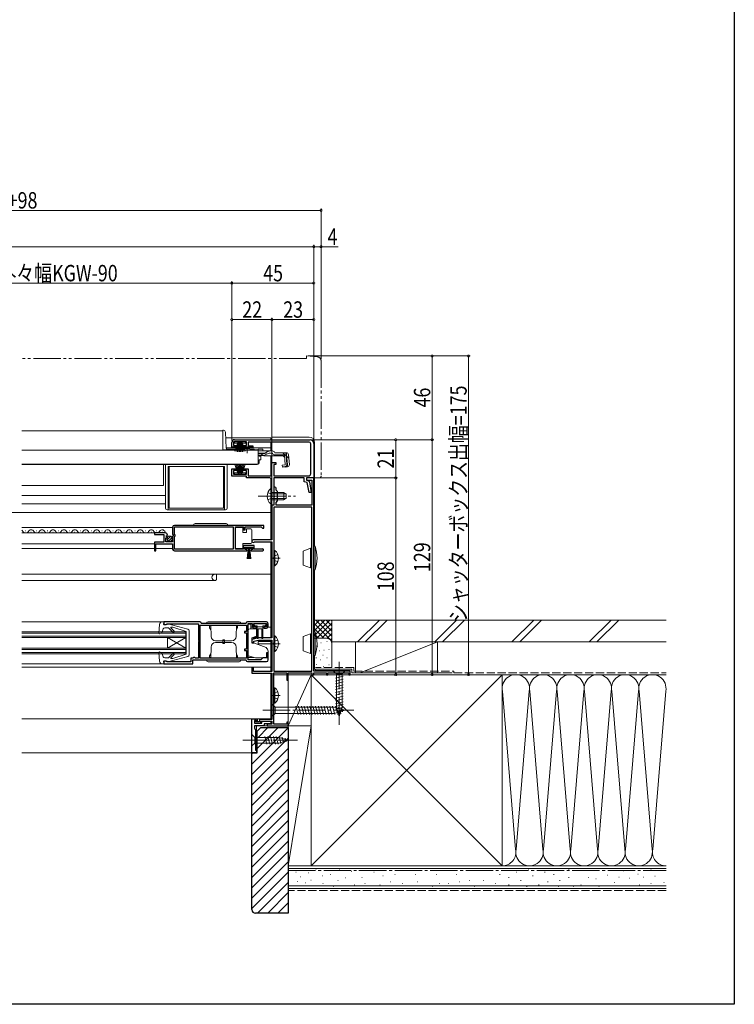
# Model space of a CAD drawing. Extents: x 0 to 990, y 0 to 1603.
# Drawn here: x 597 to 990, y 0 to 541 of the extents above; entities that cross this region are included whole.
import ezdxf

# ---------------------------------------------------------------- set-up
doc = ezdxf.new("R2010")
doc.units = 0
for name, pattern in [('YCENTER_1', [13, 10, -1, 1, -1]), ('YDIVIDE_1', [15, 10, -1, 1, -1, 1, -1]), ('YHIDDEN_1', [4, 3, -1])]:
    doc.linetypes.add(name, pattern=pattern)
for name, color, linetype, lineweight in [('YKK_11', 7, 'CONTINUOUS', 30), ('YKK_12', 2, 'CONTINUOUS', 13), ('YKK_13', 4, 'CONTINUOUS', 13), ('YKK_D', 6, 'CONTINUOUS', 13), ('YSS_K', 3, 'CONTINUOUS', 13)]:
    doc.layers.add(name, color=color, linetype=linetype, lineweight=lineweight)
doc.layers.add('YKK_ZWAK', color=7, linetype='CONTINUOUS')
doc.styles.add('text-b', font='extslim2.shx', dxfattribs={"width": 0.8, "bigfont": 'extfont2.shx'})

msp = doc.modelspace()

# ---------------------------------------------------------------- linework, layer by layer
at = {"layer": 'YKK_11', "color": 0, "linetype": 'ByBlock', "lineweight": -2, "ltscale": 0.5}
for p, q in [((714, 305.9), (714, 308.5)), ((722, 308.9), (715, 308.9)), ((715, 308.9), (715, 306.8)), ((715.5, 310), (757, 310)), ((722, 306.8), (722, 308.9)), ((756.4, 308.7), (723, 308.7)), ((723, 308.7), (723, 306.7)), ((716.75, 305.9), (714, 305.9)), ((715, 306.8), (716.75, 306.8)), ((716.75, 306.8), (716.75, 305.9)), ((720.25, 305.9), (720.25, 306.8)), ((720.25, 306.8), (722, 306.8)), ((725.5, 305.9), (720.25, 305.9)), ((723, 306.7), (725.5, 306.7)), ((725.5, 306.7), (725.5, 305.9)), ((757.4, 291.2), (757.4, 307.7)), ((759, 308), (759, 289)), ((736, 290.1), (736, 297.5)), ((736, 297.5), (738.2, 297.5)), ((738.2, 297.5), (738.2, 296.5)), ((714, 290), (714, 294.1)), ((714, 294.1), (716.75, 294.1)), ((716.75, 293.2), (715, 293.2)), ((715, 293.2), (715, 291.1)), ((716.75, 294.1), (716.75, 293.2)), ((720.25, 293.2), (720.25, 294.1)), ((720.25, 294.1), (723, 294.1)), ((722, 293.2), (720.25, 293.2)), ((722, 291.1), (722, 293.2)), ((723, 294.1), (723, 290.1)), ((738.2, 296.5), (737, 296.5)), ((737, 296.5), (737, 290.2)), ((722, 290), (714, 290)), ((715, 291.1), (722, 291.1)), ((722, 289), (722, 290)), ((734.9, 289), (722, 289)), ((723, 290.1), (736, 290.1)), ((735.9, 279.46), (735.9, 288)), ((737, 290.2), (756.4, 290.2)), ((753.8, 289), (737.1, 289)), ((737.1, 289), (737.1, 274)), ((753.8, 286.82), (753.8, 289)), ((755.46, 286.48), (753.8, 286.82)), ((759, 289), (755, 289)), ((755, 289), (755, 287.8)), ((759, 289), (755, 289)), ((755, 289), (755, 287.8)), ((755, 287.8), (755.83, 287.63)), ((755, 287.8), (757.9, 287.8)), ((756.62, 286.83), (757.65, 281)), ((757.9, 287.8), (757.9, 274)), ((759, 183), (759, 289)), ((737.1, 283.4), (737.1, 279.46)), ((738.3, 282.4), (738.3, 283.4)), ((739.1, 281.6), (738.3, 282.4)), ((739.1, 276.4), (739.1, 281.6)), ((756.43, 281), (755.46, 286.48)), ((736.02, 279.27), (735.9, 279.46)), ((735.9, 278.54), (736.02, 278.73)), ((735.9, 274), (735.9, 278.54)), ((736.02, 278.73), (736.02, 279.27)), ((737.1, 279.46), (737.22, 279.27)), ((737.22, 278.73), (737.1, 278.54)), ((737.1, 278.54), (737.1, 274)), ((737.22, 279.27), (737.22, 278.73)), ((738.3, 275.6), (739.1, 276.4)), ((757.65, 281), (756.43, 281)), ((737.1, 274), (735.9, 274)), ((737.1, 274), (736, 274)), ((736, 274), (736, 255)), ((757.9, 273), (737.1, 273)), ((737.1, 273), (737.1, 183)), ((738.3, 274), (738.3, 275.6)), ((757.9, 274), (738.3, 274)), ((757.9, 183), (757.9, 273)), ((757.9, 183), (757.9, 273)), ((681.5, 262), (681.5, 258.17)), ((731.5, 263), (682.5, 263)), ((731.5, 263), (682.5, 263)), ((682.6, 257.9), (682.6, 262.1)), ((682.6, 262.1), (714.8, 262.1)), ((714.8, 262.1), (714.8, 249.9)), ((716, 249.9), (716, 262.1)), ((716, 262.1), (720.5, 262.1)), ((720.5, 262.1), (720.5, 260.5)), ((720.5, 260.5), (721.3, 260.5)), ((721.3, 260.5), (721.3, 262.1)), ((721.3, 262.1), (730.2, 262.1)), ((730.2, 262.1), (730.5, 261.8)), ((730.5, 261.8), (730.8, 261.5)), ((730.8, 261.5), (731.5, 261.5)), ((731.5, 261.5), (731.5, 263)), ((677.41, 258.8), (671.5, 258.8)), ((671.5, 258.8), (671.5, 258)), ((671.5, 258), (676.6, 258)), ((676.6, 258), (676.6, 253.8)), ((677.7, 254), (677.7, 256.2)), ((677.7, 256.2), (678.32, 256.2)), ((677.86, 257.02), (678.13, 257.49)), ((678.42, 256.46), (677.86, 257.02)), ((678.13, 257.49), (678.45, 257.41)), ((678.32, 256.2), (678.42, 256.46)), ((678.45, 257.41), (678.7, 257.62)), ((681.5, 258.17), (681.95, 257.63)), ((681.8, 257.3), (681.5, 257)), ((681.5, 257), (681.5, 254)), ((681.95, 257.63), (681.8, 257.3)), ((682.8, 257.7), (682.6, 257.9)), ((682.6, 256.9), (682.8, 257.1)), ((682.6, 249.9), (682.6, 256.9)), ((682.8, 257.1), (682.8, 257.7)), ((736, 255), (725.7, 255)), ((676.6, 253.8), (671.5, 253.8)), ((671.5, 253.8), (671.5, 249)), ((671.5, 249), (672.3, 249)), ((672.3, 249), (672.3, 252.9)), ((672.3, 252.9), (681.5, 252.9)), ((681.5, 254), (677.7, 254)), ((681.5, 252.9), (681.5, 250)), ((682.5, 249), (722.2, 249)), ((714.8, 249.9), (682.6, 249.9)), ((720.5, 249.9), (716, 249.9)), ((726.3, 251.9), (720.5, 251.9)), ((720.5, 251.9), (720.5, 249.9)), ((721.3, 249.8), (721.3, 251.1)), ((721.3, 251.1), (725.5, 251.1)), ((722.2, 249.8), (721.3, 249.8)), ((722.2, 249), (722.2, 249.8)), ((725.5, 249.8), (724.6, 249.8)), ((724.6, 249.8), (724.6, 249)), ((724.6, 249), (730.95, 249)), ((725.5, 251.1), (725.5, 249.8)), ((726.2, 253.81), (726.41, 253.9)), ((726.3, 249.9), (726.3, 251.9)), ((730.4, 249.9), (726.3, 249.9)), ((726.41, 253.9), (736, 253.9)), ((730.6, 249.97), (730.4, 249.9)), ((736, 253.9), (736, 201.2)), ((696.4, 210), (676.7, 210)), ((676.7, 210), (676.7, 208.5)), ((676.7, 208.5), (677.9, 208.5)), ((677.9, 208.5), (678.2, 208.8)), ((678.2, 208.8), (678.4, 209)), ((678.4, 209), (695.7, 209)), ((695.7, 209), (695.7, 199.96)), ((696.6, 208.2), (722.1, 208.2)), ((696.6, 190), (696.6, 208.2)), ((696.6, 208.2), (722.1, 208.2)), ((697.4, 209.1), (697.2, 209.28)), ((721.61, 209.1), (697.4, 209.1)), ((721.81, 209.28), (721.61, 209.1)), ((722.1, 208.2), (722.1, 204.7)), ((733, 210), (722.6, 210)), ((723, 189.2), (723, 209.1)), ((723, 209.1), (725.2, 209.1)), ((725.2, 209.1), (725.2, 207.6)), ((726, 207.3), (726, 209.1)), ((726, 209.1), (733.1, 209.1)), ((727.5, 207.3), (726, 207.3)), ((726.2, 206.6), (727.5, 206.6)), ((727.5, 206.6), (727.5, 207.3)), ((733.1, 207.3), (731.5, 207.3)), ((731.5, 207.3), (731.5, 206.6)), ((731.5, 206.6), (733, 206.6)), ((733.1, 209.1), (733.1, 207.3)), ((734, 207.6), (734, 209)), ((722.1, 204.7), (721, 204.7)), ((721, 204.7), (721, 204)), ((721, 204), (722.1, 204)), ((722.1, 204), (722.1, 195)), ((728.5, 201.2), (725, 200.4)), ((725, 200.4), (725, 198.5)), ((736, 201.2), (728.5, 201.2)), ((695.7, 199.96), (695.82, 199.77)), ((695.82, 199.22), (695.7, 199.04)), ((695.7, 199.04), (695.7, 190.1)), ((695.82, 199.77), (695.82, 199.22)), ((722.1, 195), (721, 195)), ((721, 195), (721, 194.3)), ((725, 198.5), (726, 198.5)), ((726, 199.4), (728.64, 200)), ((726, 198.5), (726, 199.4)), ((728.64, 200), (736, 200)), ((736, 200), (736, 182.8)), ((692.5, 190.1), (691.4, 190.1)), ((691.4, 190.1), (691.4, 188)), ((692.7, 190.3), (692.5, 190.1)), ((692.9, 190.5), (692.7, 190.3)), ((693.7, 190.5), (692.9, 190.5)), ((693.9, 190.3), (693.7, 190.5)), ((694.1, 190.1), (693.9, 190.3)), ((695.7, 190.1), (694.1, 190.1)), ((722.1, 190), (696.6, 190)), ((721, 194.3), (722.1, 194.3)), ((722.1, 194.3), (722.1, 190)), ((731, 190.2), (730, 189.2)), ((733, 190.2), (731, 190.2)), ((734, 193), (733, 193)), ((733, 193), (733, 190.2)), ((734, 189.2), (734, 193)), ((677.9, 188.5), (676.7, 188.5)), ((676.7, 188.5), (676.7, 187)), ((676.7, 187), (692.5, 187)), ((678.2, 188.2), (677.9, 188.5)), ((678.4, 188), (678.2, 188.2)), ((691.4, 188), (678.4, 188)), ((692.5, 189.1), (721.61, 189.1)), ((692.5, 187), (692.5, 189.1)), ((721.61, 189.1), (721.81, 188.92)), ((722.6, 188.2), (733, 188.2)), ((730, 189.2), (723, 189.2)), ((725.9, 184.9), (725, 184.9)), ((725, 184.9), (725, 181.9)), ((725.9, 182.8), (725.9, 184.9)), ((725, 181.9), (736, 181.9)), ((736, 182.8), (725.9, 182.8)), ((736, 181.9), (736, 156.3)), ((737.1, 183), (757.9, 183)), ((737.1, 153.8), (737.1, 182)), ((737.1, 182), (744.3, 182)), ((744.3, 182), (744.3, 178)), ((745, 178), (745, 182)), ((745, 182), (757.9, 182)), ((757.9, 182), (757.9, 181)), ((757.9, 181), (759, 181)), ((779, 183), (759, 183)), ((759, 181), (759, 182.1)), ((759, 182.1), (766, 182.1)), ((766, 182.1), (766, 181)), ((766, 181), (766.7, 181)), ((766.7, 181), (766.7, 182.1)), ((766.7, 182.1), (778.3, 182.1)), ((778.3, 182.1), (778.3, 181)), ((778.3, 181), (779, 181)), ((779, 181), (779, 183)), ((744.3, 178), (745, 178)), ((725, 138), (725, 156.8)), ((725, 156.8), (728, 156.8)), ((728, 156.8), (728, 155.6)), ((727.3, 155.8), (726.5, 155.8)), ((726.5, 155.8), (726.5, 154.3)), ((727, 155.5), (726.5, 155.5)), ((726.5, 155.5), (726.5, 154.3)), ((726.5, 154.3), (730.5, 154.3)), ((726.5, 154.3), (730, 154.3)), ((731.8, 153), (726.5, 153)), ((726.5, 153), (726.5, 151.5)), ((726.5, 151.5), (727, 151)), ((727.4, 155.1), (727, 155.5)), ((727.5, 155.6), (727.3, 155.8)), ((729.2, 155.1), (727.4, 155.1)), ((728, 155.6), (727.5, 155.6)), ((736, 156.3), (729.2, 156.3)), ((729.2, 156.3), (729.2, 155.1)), ((730, 154.3), (730, 155.4)), ((730, 155.4), (736, 155.4)), ((730.5, 154.3), (730.5, 155.4)), ((730.5, 155.4), (735.5, 155.4)), ((735.5, 154.1), (731.8, 154.1)), ((731.8, 154.1), (731.8, 153)), ((736, 153.8), (733.5, 153.8)), ((733.5, 153.8), (733.5, 153)), ((733.5, 153), (745, 153)), ((735.5, 155.4), (735.5, 154.1)), ((736, 155.4), (736, 153.8)), ((744.3, 153.8), (737.1, 153.8)), ((745, 155), (744.3, 155)), ((744.3, 155), (744.3, 153.8)), ((745, 153), (745, 155)), ((727, 151), (727, 139.5)), ((727.5, 138), (725, 138)), ((727, 139.5), (727.5, 139.5)), ((727.5, 139.5), (727.5, 138))]:
    msp.add_line(p, q, dxfattribs=at)
for centre, radius, start, end in [((715.5, 308.5), 1.5, 90, 180), ((756.4, 307.7), 1, 0, 90), ((757, 308), 2, 0, 90), ((734.9, 288), 1, 0, 90), ((755.63, 286.65), 1, 10, 78.6901), ((756.4, 291.2), 1, 270, 360), ((737.7, 283.4), 0.6, 360, 180), ((682.5, 262), 1, 90, 180), ((677.41, 257.5), 1.3, 5.2159, 90), ((725.7, 254.3), 0.7, 90, 315.573), ((682.5, 250), 1, 180, 270), ((730.95, 249.55), 0.55, 270, 130.1194), ((696.4, 209.2), 0.8, 5.7392, 90), ((722.6, 209.2), 0.8, 90, 174.2608), ((726.2, 207.6), 1, 180, 270), ((733, 209), 1, 0, 90), ((733, 207.6), 1, 270, 360), ((722.6, 189), 0.8, 185.7392, 270), ((733, 189.2), 1, 270, 360)]:
    msp.add_arc(centre, radius, start, end, dxfattribs=at)
at = {"layer": 'YKK_12', "linetype": 'Continuous', "ltscale": 1.5}
for p, q in [((709, 314.9), (598.6, 314.9)), ((709, 314.9), (709, 304.6)), ((728.5, 304.4), (725.25, 304.4)), ((598.6, 296.4), (727, 296.4)), ((676.5, 284.9), (676.5, 296.4)), ((727, 296.6), (727, 296.4)), ((676.5, 284.9), (598.6, 284.9)), ((677.5, 279.4), (598.6, 279.4)), ((677.5, 274.9), (598.6, 274.9)), ((681.5, 261.8), (598.6, 261.8)), ((600.65, 260.06), (600.85, 260.06)), ((606.65, 260.06), (606.85, 260.06)), ((612.65, 260.06), (612.85, 260.06)), ((618.65, 260.06), (618.85, 260.06)), ((624.65, 260.06), (624.85, 260.06)), ((630.65, 260.06), (630.85, 260.06)), ((636.65, 260.06), (636.85, 260.06)), ((642.65, 260.06), (642.85, 260.06)), ((648.65, 260.06), (648.85, 260.06)), ((654.65, 260.06), (654.85, 260.06)), ((660.65, 260.06), (660.85, 260.06)), ((666.65, 260.06), (666.85, 260.06)), ((672.65, 260.06), (672.85, 260.06)), ((677.41, 258.8), (598.6, 258.8)), ((603.65, 259.3), (603.85, 259.3)), ((609.65, 259.3), (609.85, 259.3)), ((615.65, 259.3), (615.85, 259.3)), ((621.65, 259.3), (621.85, 259.3)), ((627.65, 259.3), (627.85, 259.3)), ((633.65, 259.3), (633.85, 259.3)), ((639.65, 259.3), (639.85, 259.3)), ((645.65, 259.3), (645.85, 259.3)), ((651.65, 259.3), (651.85, 259.3)), ((657.65, 259.3), (657.85, 259.3)), ((663.65, 259.3), (663.85, 259.3)), ((669.65, 259.3), (669.85, 259.3)), ((675.65, 259.3), (675.85, 259.3)), ((671.5, 252.9), (598.6, 252.9)), ((671.5, 250.3), (598.6, 250.3)), ((681.5, 250.3), (672.3, 250.3)), ((598.6, 210), (675.8, 210)), ((598.6, 204.5), (688.7, 204.5)), ((598.6, 203.8), (688.7, 203.8)), ((598.6, 202.2), (688.7, 202.2)), ((598.6, 201.5), (688.7, 201.5)), ((678.7, 201.5), (678.7, 195.5)), ((688.7, 201.5), (678.7, 195.5)), ((688.7, 195.5), (678.7, 201.5)), ((688.7, 204.5), (688.7, 192.5)), ((598.6, 195.5), (688.7, 195.5)), ((598.6, 194.8), (688.7, 194.8)), ((598.6, 193.2), (688.7, 193.2)), ((598.6, 192.5), (688.7, 192.5)), ((598.6, 187), (675.8, 187))]:
    msp.add_line(p, q, dxfattribs=at)
at = {"layer": 'YKK_12', "ltscale": 1.5}
for p, q in [((710.68, 311), (735.5, 311)), ((735.5, 310), (735.5, 311)), ((735.5, 303.88), (735.5, 308.7)), ((710.97, 305.5), (735.5, 305.5)), ((735.5, 290.1), (735.5, 301.18)), ((735.5, 283.25), (735.5, 288.8)), ((735.5, 255), (735.5, 274.75)), ((394.4, 270), (599.9, 270)), ((598.6, 270), (735.5, 270)), ((725, 255), (735.5, 255)), ((735.5, 201.2), (735.5, 253.9)), ((598.6, 236.2), (735.5, 236.2)), ((598.6, 232.8), (704.7, 232.8)), ((705.08, 232.8), (704.7, 232.8)), ((705.5, 233.1), (705.29, 232.89)), ((705.5, 236.2), (705.5, 233.1)), ((724.5, 207), (725.4, 207)), ((727.5, 207), (728, 207)), ((731, 207), (731.5, 207)), ((733.8, 207), (735.5, 207)), ((725, 201.2), (735.5, 201.2)), ((728.5, 199.3), (728.5, 198)), ((728.5, 199.3), (735.5, 199.3)), ((728.5, 198), (735.5, 198)), ((735.5, 182.8), (735.5, 200)), ((598.6, 185.1), (735.5, 185.1)), ((735.5, 156.3), (735.5, 181.9)), ((598.6, 156.8), (735.5, 156.8)), ((727, 153), (735.5, 153)), ((735.5, 153), (727.5, 153)), ((727.5, 153), (727.5, 138)), ((735.5, 153.8), (735.5, 155.4)), ((735.5, 153.8), (735.5, 155.4)), ((735.5, 153), (735.5, 153)), ((598.6, 138), (727.5, 138))]:
    msp.add_line(p, q, dxfattribs=at)
at = {"layer": 'YKK_12', "linetype": 'Continuous', "ltscale": 1.5}
for centre, start, end in [((597.75, 258.84), 29.1994, 60.3442), ((600.75, 260.52), 209.1906, 330.8094), ((603.75, 258.84), 29.1994, 150.8006), ((606.75, 260.52), 209.1906, 330.8094), ((609.75, 258.84), 29.1994, 150.8006), ((612.75, 260.52), 209.1906, 330.8094), ((615.75, 258.84), 29.1994, 150.8006), ((618.75, 260.52), 209.1906, 330.8094), ((621.75, 258.84), 29.1994, 150.8006), ((624.75, 260.52), 209.1906, 330.8094), ((627.75, 258.84), 29.1994, 150.8006), ((630.75, 260.52), 209.1906, 330.8094), ((633.75, 258.84), 29.1994, 150.8006), ((636.75, 260.52), 209.1906, 330.8094), ((639.75, 258.84), 29.1994, 150.8006), ((642.75, 260.52), 209.1906, 330.8094), ((645.75, 258.84), 29.1994, 150.8006), ((648.75, 260.52), 209.1906, 330.8094), ((651.75, 258.84), 29.1994, 150.8006), ((654.75, 260.52), 209.1906, 330.8094), ((657.75, 258.84), 29.1994, 150.8006), ((660.75, 260.52), 209.1906, 330.8094), ((663.75, 258.84), 29.1994, 150.8006), ((666.75, 260.52), 209.1906, 330.8094), ((669.75, 258.84), 29.1994, 150.8006), ((672.75, 260.52), 209.1906, 330.8094), ((675.75, 258.84), 358.5579, 150.8006)]:
    msp.add_arc(centre, 1.72, start, end, dxfattribs=at)
at = {"layer": 'YKK_12', "ltscale": 1.5}
for centre, radius, start, end in [((704.7, 234.5), 1.7, 90, 270), ((705.08, 233.1), 0.3, 270, 315), ((705.08, 233.1), 0.3, 270, 315)]:
    msp.add_arc(centre, radius, start, end, dxfattribs=at)
at = {"layer": 'YKK_13', "linetype": 'YDIVIDE_1', "ltscale": 1.5}
for p, q in [((755, 354.7), (598.6, 354.7)), ((755, 356), (761.18, 355.46)), ((755, 356), (755, 354.7)), ((763, 353.47), (763, 290)), ((759, 289), (759, 289.3)), ((762, 289), (759, 289))]:
    msp.add_line(p, q, dxfattribs=at)
at = {"layer": 'YKK_13', "linetype": 'Continuous', "ltscale": 1.5}
for p, q in [((709.51, 315.2), (709, 315.2)), ((709, 315.2), (709, 304.4)), ((710.98, 305.37), (710.51, 314.25)), ((715.5, 308.9), (715.5, 308.1)), ((721.5, 308.9), (715.5, 308.9)), ((717.25, 308.4), (715.7, 303.64)), ((717.45, 308.4), (716.41, 303.51)), ((717.65, 308.4), (717.13, 303.43)), ((717.25, 308.4), (718.15, 308.4)), ((717.85, 303.4), (717.85, 308.4)), ((718.05, 308.4), (718.57, 303.43)), ((718.85, 308.4), (718.07, 303.46)), ((718.15, 308.4), (718.93, 303.46)), ((718.95, 308.4), (718.43, 303.43)), ((719.75, 308.4), (718.85, 308.4)), ((719.15, 303.4), (719.15, 308.4)), ((719.35, 308.4), (719.87, 303.43)), ((719.55, 308.4), (720.59, 303.51)), ((719.75, 308.4), (721.3, 303.64)), ((721.5, 308.1), (721.5, 308.9)), ((736, 311), (736, 310)), ((736, 303.88), (736, 308.7)), ((736.5, 311.5), (756.5, 311.5)), ((759.5, 251.5), (759.5, 308.5)), ((728.5, 304.2), (598.6, 304.2)), ((709, 304.48), (711, 304.48)), ((709, 304.4), (711, 304.4)), ((711, 305.23), (711, 304.48)), ((719.75, 304.4), (711, 304.4)), ((720.63, 304.9), (711.48, 304.9)), ((715.5, 308.1), (717.15, 308.1)), ((718.2, 308.1), (718.8, 308.1)), ((719.75, 304.2), (719.75, 304.53)), ((725.25, 304.53), (719.75, 304.53)), ((725.25, 304.2), (719.75, 304.2)), ((719.85, 308.1), (721.5, 308.1)), ((726.01, 304.9), (724.37, 304.9)), ((725.25, 304.2), (725.25, 304.53)), ((726.51, 304.4), (725.25, 304.4)), ((728.5, 304.88), (728.5, 303.88)), ((728.5, 304.88), (731, 304.88)), ((728.5, 304.2), (728.5, 296.6)), ((728.5, 303.88), (728.5, 304.11)), ((734.93, 303.88), (728.5, 303.88)), ((731, 304.88), (731, 303.88)), ((731.95, 302.53), (733.98, 303.64)), ((736.38, 303.88), (734.93, 303.88)), ((737.57, 302.88), (737.54, 302.99)), ((743.93, 302.88), (737.57, 302.88)), ((730.99, 302.28), (728.5, 302.28)), ((731.05, 301.3), (728.5, 301.3)), ((729, 301.3), (729, 300.9)), ((729, 300.9), (730, 300.9)), ((729, 298.9), (730, 298.9)), ((729, 298.9), (729, 297.4)), ((730, 298.9), (730, 300.9)), ((742.11, 301.18), (731.9, 301.18)), ((734.02, 302.49), (731.91, 301.49)), ((734.87, 302.68), (736.39, 302.68)), ((736, 297), (736, 301.18)), ((742.88, 301.68), (737.57, 301.68)), ((742.11, 301.18), (743, 300.36)), ((743.36, 296.22), (742.88, 301.68)), ((743.8, 301.79), (744.09, 301.82)), ((743.8, 301.79), (744.28, 296.32)), ((744.56, 296.32), (744.08, 301.78)), ((745.12, 301.78), (745.59, 296.41)), ((728.5, 296.6), (598.6, 296.6)), ((677.5, 272.5), (677.5, 296.4)), ((679, 271.5), (679, 295.4)), ((710, 295.4), (679, 295.4)), ((679.5, 272.4), (679.5, 295.4)), ((679.5, 295.4), (709.5, 295.4)), ((709.5, 295.4), (709.5, 272.4)), ((710, 271.5), (710, 295.4)), ((711.5, 272.5), (711.5, 296.4)), ((728, 296.4), (711.5, 296.4)), ((717.25, 291.6), (715.7, 296.35)), ((717.45, 291.6), (716.41, 296.49)), ((717.65, 291.6), (717.13, 296.57)), ((717.85, 296.6), (717.85, 291.6)), ((718.05, 291.6), (718.57, 296.57)), ((718.85, 291.6), (718.07, 296.54)), ((718.15, 291.6), (718.93, 296.54)), ((718.95, 291.6), (718.43, 296.57)), ((719.15, 296.6), (719.15, 291.6)), ((719.35, 291.6), (719.87, 296.57)), ((719.55, 291.6), (720.59, 296.49)), ((719.75, 291.6), (721.3, 296.35)), ((727, 296.6), (727, 296.4)), ((743.36, 296.22), (741.67, 296.07)), ((741.67, 296.07), (741.77, 294.87)), ((741.75, 295.16), (743.46, 295.34)), ((744.5, 295.11), (741.77, 294.87)), ((715.5, 291.1), (715.5, 291.9)), ((715.5, 291.9), (717.15, 291.9)), ((721.5, 291.1), (715.5, 291.1)), ((717.25, 291.6), (718.15, 291.6)), ((718.2, 291.9), (718.8, 291.9)), ((719.75, 291.6), (718.85, 291.6)), ((719.85, 291.9), (721.5, 291.9)), ((721.5, 291.9), (721.5, 291.1)), ((735.39, 283.25), (735.39, 277)), ((735.9, 283.25), (735.39, 283.25)), ((735.9, 283.25), (735.9, 277)), ((735.39, 274.75), (735.39, 281)), ((735.9, 274.75), (735.9, 281)), ((735.9, 281), (742.5, 281)), ((743.81, 280.34), (735.9, 280.34)), ((743.81, 277.65), (735.9, 277.65)), ((742.5, 277), (735.9, 277)), ((742.5, 277), (742.5, 281)), ((742.5, 281), (743.9, 280.3)), ((742.5, 277), (743.9, 277.7)), ((743.9, 280.3), (743.9, 277.7)), ((710.5, 271.5), (678.5, 271.5)), ((709.5, 272.4), (679.5, 272.4)), ((735.9, 274.75), (735.39, 274.75)), ((692.85, 263), (711.85, 263)), ((693.85, 264), (710.85, 264)), ((720, 261.75), (716, 261.75)), ((716, 261.75), (716, 250.35)), ((720, 259.05), (720, 261.75)), ((722, 261.05), (722, 259.05)), ((724.5, 261.05), (722, 261.05)), ((725, 260.05), (725, 260.55)), ((725, 254.05), (725, 260.05)), ((678.51, 255.09), (680.41, 256.99)), ((679.19, 254.36), (681.14, 256.31)), ((722, 259.05), (720, 259.05)), ((716, 250.35), (720, 250.35)), ((720, 250.35), (720, 253.05)), ((720, 253.05), (724.5, 253.05)), ((721.55, 250.3), (721.55, 251.1)), ((721.55, 251.1), (725.25, 251.1)), ((725.25, 250.3), (721.55, 250.3)), ((722.4, 244.6), (722.9, 250.3)), ((723.15, 250.3), (722.9, 244.61)), ((723.4, 250.3), (723.4, 244.6)), ((723.65, 250.3), (723.9, 244.61)), ((724.4, 244.6), (723.9, 250.3)), ((725, 253.55), (725, 254.05)), ((725.25, 251.1), (725.25, 250.3)), ((737.1, 240.75), (737.1, 249.25)), ((737.1, 249.25), (737.61, 249.25)), ((737.61, 240.75), (737.61, 249.25)), ((753.1, 248.91), (757.2, 250.4)), ((753.1, 248.91), (753.1, 241.09)), ((757.2, 250.4), (757.2, 239.6)), ((757.7, 249.9), (757.2, 250.4)), ((757.9, 249.9), (757.7, 249.9)), ((757.7, 249.9), (757.7, 240.1)), ((759, 238.5), (759, 251.5)), ((759.7, 251.5), (759, 251.5)), ((759.7, 251.5), (759.7, 238.5)), ((737.1, 243), (737.1, 247)), ((737.1, 240.75), (737.61, 240.75)), ((753.1, 241.09), (757.2, 239.6)), ((757.2, 239.6), (757.7, 240.1)), ((757.9, 240.1), (757.7, 240.1)), ((759, 238.5), (759.7, 238.5)), ((759.5, 204.5), (759.5, 238.5)), ((674.31, 208.63), (673.89, 203.83)), ((676.24, 206.12), (675.49, 203.96)), ((675.8, 210), (676.7, 210)), ((676.5, 208.6), (676.7, 210)), ((676.5, 209.9), (676.5, 209.9)), ((678.5, 208.6), (676.5, 208.6)), ((677.19, 206.8), (679.3, 206.8)), ((678.5, 208.6), (678.5, 208.7)), ((689.76, 206.05), (678.88, 208.99)), ((681.68, 204.42), (679.3, 206.8)), ((682.25, 204.98), (680.57, 206.67)), ((680.74, 207.1), (681.59, 207.1)), ((689, 204.8), (681.59, 207.1)), ((724, 206.2), (727.5, 206.2)), ((726.3, 208.6), (726.3, 208.3)), ((732.3, 209), (726.7, 209)), ((726.7, 207.9), (728, 207.9)), ((727.5, 206.2), (727.5, 202.21)), ((728, 207.9), (728, 201.05)), ((728, 207.2), (731, 207.2)), ((728.5, 201.05), (728.5, 205.9)), ((730.2, 206.2), (728.8, 206.2)), ((730.5, 201.05), (730.5, 205.9)), ((731, 207.9), (731, 201.05)), ((731, 207.9), (732.3, 207.9)), ((732.7, 208.3), (732.7, 208.6)), ((674.3, 203.52), (675.49, 203.96)), ((689, 204.8), (689, 192.2)), ((690.5, 205.09), (690.5, 191.91)), ((723, 191.37), (723, 205.2)), ((727.5, 202.21), (725, 201.3)), ((725, 201.3), (725, 198.8)), ((737.1, 193.75), (737.1, 202.25)), ((737.1, 202.25), (737.61, 202.25)), ((737.61, 193.75), (737.61, 202.25)), ((753.1, 201.91), (757.2, 203.4)), ((753.1, 201.91), (753.1, 194.09)), ((757.2, 203.4), (757.2, 192.6)), ((757.7, 202.9), (757.2, 203.4)), ((757.9, 202.9), (757.7, 202.9)), ((757.7, 202.9), (757.7, 193.1)), ((759, 191.5), (759, 204.5)), ((759.7, 204.5), (759, 204.5)), ((759.7, 204.5), (759.7, 191.5)), ((732.8, 195.96), (725, 198.8)), ((732.8, 195.96), (733.3, 195.37)), ((737.1, 196), (737.1, 200)), ((673.89, 193.17), (674.31, 188.37)), ((674.3, 193.48), (675.49, 193.04)), ((676.24, 190.87), (675.49, 193.04)), ((677.19, 190.2), (679.3, 190.2)), ((678.88, 188.01), (689.76, 190.95)), ((681.68, 192.58), (679.3, 190.2)), ((682.25, 192.02), (680.64, 190.41)), ((680.85, 189.9), (681.59, 189.9)), ((689, 192.2), (681.59, 189.9)), ((727, 190.3), (723, 191.37)), ((734, 190.3), (727, 190.3)), ((734, 193.44), (734, 190.3)), ((737.1, 193.75), (737.61, 193.75)), ((753.1, 194.09), (757.2, 192.6)), ((757.2, 192.6), (757.7, 193.1)), ((757.9, 193.1), (757.7, 193.1)), ((759, 191.5), (759.7, 191.5)), ((759.5, 184.38), (759.5, 191.5)), ((675.8, 187), (676.7, 187)), ((678.5, 188.4), (676.5, 188.4)), ((676.5, 188.4), (676.7, 187)), ((678.5, 188.4), (678.5, 188.3)), ((744.3, 181), (737.1, 181)), ((779, 181), (745, 181)), ((760.5, 183.38), (779, 183.38)), ((776.1, 183), (769.9, 183)), ((769.9, 183), (771.45, 181.45)), ((770.9, 179.02), (775.1, 180.15)), ((770.9, 177.47), (775.1, 178.6)), ((771.45, 181.45), (771.45, 162.92)), ((774.55, 181.45), (771.45, 181.45)), ((776.1, 183), (774.55, 181.45)), ((774.55, 162.92), (774.55, 181.45)), ((779, 181), (779, 183.38)), ((737.1, 165.35), (737.1, 173.85)), ((737.1, 173.85), (737.61, 173.85)), ((737.61, 165.35), (737.61, 173.85)), ((770.9, 175.92), (775.1, 177.04)), ((770.9, 174.36), (775.1, 175.49)), ((770.9, 172.81), (775.1, 173.94)), ((737.1, 167.6), (737.1, 171.6)), ((770.9, 171.26), (775.1, 172.38)), ((770.9, 169.71), (775.1, 170.83)), ((770.9, 168.15), (775.1, 169.28)), ((770.9, 166.6), (775.1, 167.73)), ((736, 165), (736, 158)), ((736, 165), (737.75, 163.25)), ((737.1, 165.35), (737.61, 165.35)), ((770.45, 163.25), (737.75, 163.25)), ((737.75, 163.25), (737.75, 159.75)), ((750.37, 159.2), (749.14, 163.8)), ((751.92, 159.2), (750.69, 163.8)), ((753.48, 159.2), (752.24, 163.8)), ((755.03, 159.2), (753.8, 163.8)), ((756.58, 159.2), (755.35, 163.8)), ((758.14, 159.2), (756.9, 163.8)), ((759.69, 159.2), (758.46, 163.8)), ((761.24, 159.2), (760.01, 163.8)), ((762.79, 159.2), (761.56, 163.8)), ((764.35, 159.2), (763.11, 163.8)), ((765.9, 159.2), (764.67, 163.8)), ((767.45, 159.2), (766.22, 163.8)), ((769.01, 159.2), (767.77, 163.8)), ((770.56, 159.21), (769.33, 163.8)), ((776, 161.5), (770.45, 163.25)), ((770.9, 165.05), (775.1, 166.17)), ((770.9, 163.49), (775.1, 164.62)), ((771.99, 159.66), (770.91, 163.68)), ((771.16, 162.01), (775.1, 163.07)), ((773, 158), (771.45, 162.92)), ((773.42, 160.11), (772.61, 163.15)), ((773, 158), (774.55, 162.92)), ((774.85, 160.56), (774.3, 162.61)), ((736, 158), (737.75, 159.75)), ((737.75, 159.75), (770.45, 159.75)), ((776, 161.5), (770.45, 159.75)), ((771.61, 160.58), (774.65, 161.39)), ((772.06, 159.15), (774.11, 159.7)), ((725, 148.1), (725, 141.9)), ((725, 148.1), (726.55, 146.55)), ((740.08, 146.55), (726.55, 146.55)), ((726.55, 146.55), (726.55, 143.45)), ((733.29, 142.9), (732.17, 147.1)), ((734.85, 142.9), (733.72, 147.1)), ((736.4, 142.9), (735.27, 147.1)), ((737.95, 142.9), (736.83, 147.1)), ((739.51, 142.9), (738.38, 147.1)), ((740.99, 143.16), (739.93, 147.1)), ((745, 145), (740.08, 146.55)), ((742.42, 143.61), (741.61, 146.65)), ((743.85, 144.06), (743.3, 146.11)), ((725, 141.9), (726.55, 143.45)), ((726.55, 143.45), (740.08, 143.45)), ((745, 145), (740.08, 143.45))]:
    msp.add_line(p, q, dxfattribs=at)
at = {"layer": 'YKK_13', "linetype": 'YCENTER_1', "ltscale": 1.5}
for p, q in [((722.5, 302.68), (722.5, 306.3)), ((728.4, 279), (748.9, 279)), ((740.59, 245), (735.5, 245)), ((740.59, 198), (735.5, 198)), ((773, 188), (773, 153)), ((740.59, 169.6), (735.5, 169.6)), ((731, 161.5), (781, 161.5)), ((720, 145), (750, 145))]:
    msp.add_line(p, q, dxfattribs=at)
at = {"layer": 'YKK_13', "linetype": 'YHIDDEN_1', "ltscale": 1.5}
for p, q in [((742.03, 302.88), (745.29, 299.89)), ((728.5, 302.68), (734.87, 302.68)), ((733.8, 281.07), (735.71, 280.14)), ((733.8, 276.92), (735.71, 277.85)), ((735.71, 280.14), (736.32, 279)), ((735.71, 277.85), (736.32, 279)), ((737.29, 246.15), (736.68, 245)), ((737.29, 243.86), (736.68, 245)), ((739.2, 247.08), (737.29, 246.15)), ((739.2, 242.93), (737.29, 243.86)), ((739.2, 200.08), (737.29, 199.15)), ((737.29, 199.15), (736.68, 198)), ((737.29, 196.86), (736.68, 198)), ((739.2, 195.93), (737.29, 196.86)), ((737.29, 170.75), (736.68, 169.6)), ((737.29, 168.46), (736.68, 169.6)), ((739.2, 171.68), (737.29, 170.75)), ((739.2, 167.53), (737.29, 168.46))]:
    msp.add_line(p, q, dxfattribs=at)
at = {"layer": 'YKK_13', "ltscale": 1.5}
for p, q in [((700, 209.1), (719, 209.1)), ((701, 210.1), (718, 210.1)), ((702.38, 207.8), (701.8, 207.8)), ((701.8, 206.8), (701.8, 207.8)), ((701.8, 206.8), (702.45, 205.67)), ((702.62, 202.01), (702.4, 208.2)), ((709.5, 209.1), (709.5, 209.05)), ((716.38, 202.01), (716.6, 208.2)), ((717.2, 206.8), (716.55, 205.67)), ((716.62, 207.8), (717.2, 207.8)), ((717.2, 206.8), (717.2, 207.8)), ((709, 200.1), (710, 200.1)), ((709, 198.6), (709, 200.1)), ((710, 198.6), (710, 200.1)), ((702.62, 196.19), (702.4, 190)), ((709.5, 199.6), (705.12, 199.6)), ((709.5, 198.6), (705.12, 198.6)), ((709, 199.6), (709, 198.1)), ((709, 198.1), (710, 198.1)), ((709.5, 199.6), (713.88, 199.6)), ((709.5, 198.6), (713.88, 198.6)), ((710, 199.6), (710, 198.1)), ((716.38, 196.19), (716.6, 190)), ((701.8, 191.4), (702.45, 192.52)), ((701.8, 191.4), (701.8, 190.4)), ((702.38, 190.4), (701.8, 190.4)), ((717.2, 191.4), (716.55, 192.52)), ((716.62, 190.4), (717.2, 190.4)), ((717.2, 191.4), (717.2, 190.4)), ((700, 189.1), (719, 189.1)), ((701, 188.1), (718, 188.1)), ((709.5, 189.15), (709.5, 189.1))]:
    msp.add_line(p, q, dxfattribs=at)
at = {"layer": 'YKK_13', "linetype": 'Continuous', "lineweight": 13, "ltscale": 1.5}
for p, q in [((723, 204), (723, 208.7)), ((723, 208.7), (724.5, 208.7)), ((724.5, 208.7), (724.5, 206.2)), ((726.51, 201.85), (727.5, 201.85)), ((727.5, 202.31), (727.5, 201.85)), ((723, 190.5), (723, 195.2)), ((726.25, 190.5), (723, 190.5))]:
    msp.add_line(p, q, dxfattribs=at)
at = {"layer": 'YKK_13', "linetype": 'Continuous', "ltscale": 1.5}
msp.add_circle((679.85, 255.65), 1.45, dxfattribs=at)
at = {"layer": 'YKK_13', "linetype": 'YDIVIDE_1', "ltscale": 1.5}
for centre, radius, start, end in [((761, 353.47), 2, 0, 85), ((762, 290), 1, 270, 0)]:
    msp.add_arc(centre, radius, start, end, dxfattribs=at)
at = {"layer": 'YKK_13', "linetype": 'Continuous', "ltscale": 1.5}
for centre, radius, start, end in [((709.51, 314.2), 1, 3, 90), ((736.5, 311), 0.5, 90, 180), ((756.5, 308.5), 3, 0, 90), ((711.48, 305.4), 0.5, 183, 270), ((722.5, 299.2), 6, 62.7204, 117.2796), ((726.01, 304.4), 0.5, 2, 90), ((734.93, 301.88), 2, 90, 118.6518), ((736.38, 302.68), 1.2, 15, 90), ((742.88, 301.68), 1.2, 5, 90), ((743.93, 301.68), 1.2, 5, 90), ((728, 297.4), 1, 270, 0), ((730.99, 304.28), 2, 270, 298.6518), ((731.05, 303.3), 2, 270, 295.2727), ((731.9, 303.08), 1.9, 248.9037, 270), ((734.87, 300.68), 2, 90, 115.2727), ((737.57, 302.88), 1.2, 189.5941, 270), ((743.37, 296.24), 0.91, 275.7639, 5), ((743.36, 296.22), 1.2, 275, 5), ((744.4, 296.31), 1.2, 275, 5), ((738.93, 279), 5.53, 129.7941, 230.2059), ((678.5, 272.5), 1, 180, 270), ((710.5, 272.5), 1, 270, 0), ((693.85, 263), 1, 90, 180), ((710.85, 263), 1, 0, 90), ((724.5, 260.55), 0.5, 0, 90), ((724.5, 253.55), 0.5, 270, 360), ((734.07, 245), 5.53, 309.7941, 50.2059), ((740.79, 245), 20, 341.0344, 18.9656), ((675.8, 208.5), 1.5, 90, 175.1024), ((677.19, 205.8), 1, 90, 160.9853), ((678.8, 208.7), 0.3, 74.893, 180), ((680.74, 206.85), 0.25, 90, 224.8301), ((689.5, 205.09), 1, 0, 74.893), ((724, 205.2), 1, 90, 180), ((726.7, 208.6), 0.4, 90, 180), ((726.7, 208.3), 0.4, 180, 270), ((728.8, 205.9), 0.3, 90, 180), ((730.2, 205.9), 0.3, 0, 90), ((732.3, 208.6), 0.4, 0, 90), ((732.3, 208.3), 0.4, 270, 0), ((674.19, 203.8), 0.3, 175.1024, 290), ((681.96, 204.7), 0.4, 225, 44.8301), ((728.25, 201.05), 0.25, 180, 0), ((730.75, 201.05), 0.25, 180, 0), ((734.07, 198), 5.53, 309.7941, 50.2059), ((740.79, 198), 20, 341.0344, 18.9656), ((731, 193.44), 3, 0, 40), ((674.19, 193.2), 0.3, 70, 184.8976), ((677.19, 191.2), 1, 199.0147, 270), ((680.85, 190.2), 0.3, 135, 270), ((681.96, 192.3), 0.4, 315, 135), ((689.5, 191.91), 1, 285.1069, 0), ((675.8, 188.5), 1.5, 184.8976, 270), ((678.8, 188.3), 0.3, 180, 285.1069), ((760.5, 184.38), 1, 180, 270), ((734.07, 169.6), 5.53, 309.7941, 50.2059)]:
    msp.add_arc(centre, radius, start, end, dxfattribs=at)
at = {"layer": 'YKK_13', "linetype": 'YHIDDEN_1', "ltscale": 1.5}
msp.add_arc((731.9, 303.08), 1.9, 192.1532, 248.9037, dxfattribs=at)
at = {"layer": 'YKK_13', "ltscale": 1.5}
for centre, radius, start, end in [((701, 209.1), 1, 90, 180), ((718, 209.1), 1, 0, 90), ((705.12, 202.1), 2.5, 182, 270), ((713.88, 202.1), 2.5, 270, 358), ((705.12, 196.1), 2.5, 90, 178), ((713.88, 196.1), 2.5, 2, 90), ((701, 189.1), 1, 180, 270), ((718, 189.1), 1, 270, 0)]:
    msp.add_arc(centre, radius, start, end, dxfattribs=at)
at = {"layer": 'YKK_D', "ltscale": 1.5}
for p, q in [((227, 435.96), (763, 435.96)), ((763, 354.47), (763, 436.96)), ((759, 309), (759, 417)), ((763, 354.47), (763, 417)), ((759, 416), (763, 416)), ((763, 416), (772.35, 416)), ((714, 396), (276, 396)), ((714, 309.5), (714, 397)), ((714, 309.5), (714, 397)), ((714, 396), (759, 396)), ((759, 309), (759, 397)), ((714, 309.5), (714, 377)), ((736, 376), (714, 376)), ((736, 274.7), (736, 377)), ((736, 274.7), (736, 377)), ((759, 376), (736, 376)), ((759, 309), (759, 377)), ((757.5, 356), (845, 356)), ((844, 181), (844, 356)), ((758, 310), (825, 310)), ((758, 310), (805, 310)), ((804, 289), (804, 310)), ((824, 310), (824, 181)), ((759.7, 289), (805, 289)), ((759.7, 289), (805, 289)), ((804, 181), (804, 289)), ((779.7, 181), (805, 181)), ((779.7, 181), (825, 181)), ((779.7, 181), (845, 181))]:
    msp.add_line(p, q, dxfattribs=at)
at = {"layer": 'YKK_D'}
for p, q in [((759, 309), (759, 417)), ((231, 416), (759, 416)), ((756, 356), (825, 356)), ((824, 310), (824, 356)), ((758, 310), (825, 310))]:
    msp.add_line(p, q, dxfattribs=at)
at = {"layer": 'YKK_D', "linetype": 'ByBlock', "const_width": 1.27}
for points in [[(762.84, 435.96, 1), (763.16, 435.96, 1)], [(759.16, 416, 1), (758.84, 416, 1)], [(758.84, 416, 1), (759.16, 416, 1)], [(762.84, 416, 1), (763.16, 416, 1)], [(713.84, 396, 1), (714.16, 396, 1)], [(714.16, 396, 1), (713.84, 396, 1)], [(758.84, 396, 1), (759.16, 396, 1)], [(714.16, 376, 1), (713.84, 376, 1)], [(736.16, 376, 1), (735.84, 376, 1)], [(735.84, 376, 1), (736.16, 376, 1)], [(758.84, 376, 1), (759.16, 376, 1)], [(824, 355.84, 1), (824, 356.16, 1)], [(844, 355.84, 1), (844, 356.16, 1)], [(804, 309.84, 1), (804, 310.16, 1)], [(824, 309.84, 1), (824, 310.16, 1)], [(824, 310.16, 1), (824, 309.84, 1)], [(804, 288.84, 1), (804, 289.16, 1)], [(804, 289.16, 1), (804, 288.84, 1)], [(804, 181.16, 1), (804, 180.84, 1)], [(824, 181.16, 1), (824, 180.84, 1)], [(844, 181.16, 1), (844, 180.84, 1)]]:
    msp.add_lwpolyline(points, format="xyb", close=True, dxfattribs=at)
at = {"layer": 'YKK_ZWAK'}
for p, q in [((990, 1560), (990, 0)), ((990, 0), (0, 0))]:
    msp.add_line(p, q, dxfattribs=at)
at = {"layer": 'YSS_K', "linetype": 'Continuous', "ltscale": 1.5}
for p, q in [((769, 211), (759, 211)), ((759, 202.14), (767.86, 211)), ((759, 204.97), (765.03, 211)), ((759, 207.8), (762.2, 211)), ((760.14, 211), (769, 202.14)), ((762.97, 211), (769, 204.97)), ((765.8, 211), (769, 207.8)), ((768.63, 211), (769, 210.63)), ((769, 198), (769, 211)), ((783.04, 199), (795.04, 211)), ((799.28, 211), (787.28, 199)), ((825.47, 199), (837.47, 211)), ((829.71, 199), (841.71, 211)), ((867.89, 199), (879.89, 211)), ((872.14, 199), (884.14, 211)), ((910.32, 199), (922.32, 211)), ((914.56, 199), (926.56, 211)), ((759, 209.32), (769, 199.32)), ((759, 206.49), (764.49, 201)), ((760.69, 201), (769, 209.32)), ((763.51, 201), (769, 206.49)), ((759, 203.66), (761.66, 201)), ((766, 201), (759, 201)), ((766.33, 200.98), (769, 203.66)), ((768.21, 200.04), (769, 200.83)), ((761, 196.68), (761.2, 196.68)), ((762.86, 198.51), (763.06, 198.51)), ((766.19, 199.17), (766.39, 199.17)), ((767.2, 194.83), (767.4, 194.83)), ((769, 185), (769, 198)), ((782, 199), (782, 182)), ((782, 199), (827, 199)), ((784.5, 182), (827, 199)), ((827, 199), (827, 182)), ((760.22, 190.25), (760.42, 190.25)), ((762.19, 194.17), (762.39, 194.17)), ((763.92, 191.71), (764.12, 191.71)), ((764.53, 194.5), (764.73, 194.5)), ((766.19, 190.16), (766.39, 190.16)), ((760.52, 186.65), (760.72, 186.65)), ((762.52, 189.16), (762.72, 189.16)), ((764.19, 185.49), (764.39, 185.49)), ((767.2, 186.32), (767.4, 186.32)), ((757.5, 76), (862.5, 181)), ((757.5, 181), (862.5, 76)), ((766, 181), (758.8, 181)), ((827, 181), (782, 181)), ((862.5, 181), (952.5, 181)), ((862.66, 171.97), (869.84, 85.03)), ((877.34, 171.97), (870.16, 85.03)), ((884.84, 85.03), (877.66, 171.97)), ((892.34, 171.97), (885.16, 85.03)), ((892.66, 171.97), (899.84, 85.03)), ((900.16, 85.03), (907.34, 171.97)), ((907.66, 171.97), (914.84, 85.03)), ((915.16, 85.03), (922.34, 171.97)), ((922.66, 171.97), (929.99, 83.19)), ((937.34, 171.97), (930.16, 85.03)), ((937.66, 171.97), (944.84, 85.03)), ((945.16, 85.03), (952.34, 171.97)), ((725, 131.82), (745, 151.82)), ((728, 140.48), (739.52, 152)), ((728.41, 146.55), (733.86, 152)), ((725, 126.17), (745, 146.17)), ((725, 120.51), (745, 140.51)), ((725, 137.48), (725.52, 138)), ((725, 114.85), (745, 134.85)), ((725, 109.2), (745, 129.2)), ((725, 103.54), (745, 123.54)), ((725, 97.88), (745, 117.88)), ((725, 92.23), (745, 112.23)), ((725, 86.57), (745, 106.57)), ((725, 80.91), (745, 100.91)), ((725, 75.25), (745, 95.25)), ((725, 69.6), (745, 89.6)), ((725, 63.94), (745, 83.94)), ((725, 58.28), (745, 78.28)), ((862.5, 76), (952.5, 76)), ((725, 52.63), (745, 72.63)), ((952.5, 74.5), (745, 74.5)), ((749.12, 72.55), (749.32, 72.55)), ((755.99, 72.26), (756.19, 72.26)), ((760.18, 74.17), (760.38, 74.17)), ((763.69, 70.55), (763.89, 70.55)), ((768.04, 71.29), (768.24, 71.29)), ((772.98, 73.78), (773.18, 73.78)), ((779.61, 73), (779.81, 73)), ((783.7, 73.43), (783.9, 73.43)), ((791.94, 72.61), (792.14, 72.61)), ((796.89, 70.46), (797.09, 70.46)), ((803.48, 71.29), (803.68, 71.29)), ((808.42, 73.43), (808.62, 73.43)), ((814.95, 71.29), (815.15, 71.29)), ((820.72, 73.43), (820.92, 73.43)), ((826.49, 71.29), (826.69, 71.29)), ((831.43, 73.43), (831.63, 73.43)), ((837.2, 71.29), (837.4, 71.29)), ((844.62, 73.43), (844.82, 73.43)), ((853.68, 73.43), (853.88, 73.43)), ((861.1, 71.29), (861.3, 71.29)), ((870.17, 72.61), (870.37, 72.61)), ((876.76, 74.26), (876.96, 74.26)), ((879.23, 70.46), (879.43, 70.46)), ((885.83, 72.61), (886.03, 72.61)), ((890.77, 71.29), (890.97, 71.29)), ((899.01, 74.26), (899.21, 74.26)), ((905.61, 73.43), (905.81, 73.43)), ((915.5, 73.43), (915.7, 73.43)), ((920.12, 70.95), (920.32, 70.95)), ((928.88, 73.28), (929.08, 73.28)), ((937.06, 71.53), (937.26, 71.53)), ((944.07, 73.87), (944.27, 73.87)), ((946.41, 70.36), (946.61, 70.36)), ((728.03, 50), (745, 66.97)), ((952.5, 65), (745, 65)), ((749.83, 67.5), (750.03, 67.5)), ((751.79, 70.02), (751.99, 70.02)), ((754.31, 66.66), (754.51, 66.66)), ((757.46, 68.21), (757.66, 68.21)), ((760.96, 65.1), (761.16, 65.1)), ((763.92, 66.34), (764.12, 66.34)), ((772.16, 67.99), (772.36, 67.99)), ((776.3, 65.1), (776.5, 65.1)), ((776.49, 69.38), (776.69, 69.38)), ((781.23, 65.52), (781.43, 65.52)), ((785.35, 69.64), (785.55, 69.64)), ((787, 66.34), (787.2, 66.34)), ((795.24, 65.52), (795.44, 65.52)), ((801.01, 67.17), (801.21, 67.17)), ((807.6, 66.34), (807.8, 66.34)), ((815.77, 67.17), (815.97, 67.17)), ((828.13, 66.34), (828.33, 66.34)), ((833.08, 66.34), (833.28, 66.34)), ((838.85, 67.17), (839.05, 67.17)), ((844.62, 67.99), (844.82, 67.99)), ((852.04, 67.99), (852.24, 67.99)), ((858.63, 66.34), (858.83, 66.34)), ((866.05, 69.64), (866.25, 69.64)), ((866.05, 65.52), (866.25, 65.52)), ((872.64, 67.99), (872.84, 67.99)), ((882.53, 65.52), (882.73, 65.52)), ((887.47, 67.17), (887.67, 67.17)), ((894.07, 67.99), (894.27, 67.99)), ((899.01, 69.64), (899.21, 69.64)), ((905.61, 65.52), (905.81, 65.52)), ((909.73, 69.64), (909.93, 69.64)), ((913.85, 68.81), (914.05, 68.81)), ((924.21, 66.86), (924.41, 66.86)), ((926.55, 69.78), (926.75, 69.78)), ((932.39, 69.19), (932.59, 69.19)), ((937.65, 65.69), (937.85, 65.69)), ((939.98, 69.78), (940.18, 69.78)), ((944.07, 66.27), (944.27, 66.27)), ((951.25, 66.9), (951.45, 66.9)), ((733.69, 50), (745, 61.31)), ((769.69, 64.69), (769.89, 64.69)), ((824.01, 64.69), (824.21, 64.69)), ((847.09, 64.69), (847.29, 64.69)), ((875.94, 64.69), (876.14, 64.69)), ((893.24, 64.69), (893.44, 64.69)), ((901.49, 64.69), (901.69, 64.69)), ((915.5, 64.69), (915.7, 64.69)), ((739.34, 50), (745, 55.66))]:
    msp.add_line(p, q, dxfattribs=at)
at = {"layer": 'YSS_K', "color": 0, "linetype": 'Continuous', "ltscale": 1.5}
for p, q in [((952.5, 211), (769, 211)), ((769, 199), (769, 211)), ((952.5, 199), (769, 199)), ((780, 184), (760, 184)), ((780, 184), (780, 182)), ((862.5, 181), (757.5, 181)), ((757.5, 181), (757.5, 76)), ((780, 182), (835, 182)), ((862.5, 76), (862.5, 181)), ((952.5, 76), (745, 76)), ((745, 63.5), (745, 76)), ((757.5, 76), (862.5, 76)), ((952.5, 63.5), (745, 63.5))]:
    msp.add_line(p, q, dxfattribs=at)
at = {"layer": 'YSS_K', "color": 0, "linetype": 'YHIDDEN_1', "ltscale": 1.5}
for p, q in [((781, 185), (760, 185)), ((781, 185), (781, 183)), ((781, 183), (836, 183)), ((836, 183), (836, 182)), ((836, 182), (952.5, 182))]:
    msp.add_line(p, q, dxfattribs=at)
at = {"layer": 'YSS_K', "ltscale": 1.5}
for p, q in [((745, 153), (757.5, 181)), ((757.5, 181), (745, 181)), ((745, 181), (745, 153)), ((757.5, 153), (757.5, 181)), ((757.5, 153), (745, 153)), ((745, 153), (745, 76)), ((745, 76), (757.5, 153)), ((745, 153), (757.5, 153)), ((757.5, 76), (757.5, 153)), ((745, 76), (757.5, 76))]:
    msp.add_line(p, q, dxfattribs=at)
at = {"layer": 'YSS_K', "color": 0, "linetype": 'ByBlock', "lineweight": -2, "ltscale": 0.5}
for p, q in [((728, 150), (730, 152)), ((730, 152), (745, 152)), ((745, 152), (745, 50)), ((728, 138), (728, 150)), ((725, 52), (725, 138)), ((725, 138), (728, 138)), ((745, 50), (727, 50))]:
    msp.add_line(p, q, dxfattribs=at)
at = {"layer": 'YSS_K', "color": 0, "linetype": 'YCENTER_1', "ltscale": 1.5}
msp.add_line((745, 73.5), (952.5, 73.5), dxfattribs=at)
at = {"layer": 'YSS_K', "linetype": 'YHIDDEN_1', "ltscale": 1.5}
msp.add_line((952.5, 62.5), (745, 62.5), dxfattribs=at)
at = {"layer": 'YSS_K', "linetype": 'Continuous', "ltscale": 1.5}
for centre, radius, start, end in [((766, 198), 3, 0, 90), ((870, 173.5), 7.5, 348.2165, 191.7835), ((885, 173.5), 7.5, 348.2165, 191.7835), ((900, 173.5), 7.5, 348.2165, 191.7835), ((915, 173.5), 7.5, 348.2165, 191.7835), ((930, 173.5), 7.5, 348.2165, 191.7835), ((945, 173.5), 7.5, 348.2165, 191.7835), ((862.5, 83.5), 7.5, 270, 11.7835), ((877.5, 83.5), 7.5, 168.2165, 11.7835), ((892.5, 83.5), 7.5, 168.2165, 11.7835), ((907.5, 83.5), 7.5, 168.2165, 11.7835), ((922.5, 83.5), 7.5, 168.2165, 11.7836), ((937.5, 83.5), 7.5, 168.2165, 11.7835), ((952.5, 83.5), 7.5, 168.2165, 270.0003)]:
    msp.add_arc(centre, radius, start, end, dxfattribs=at)
at = {"layer": 'YSS_K', "color": 0, "linetype": 'ByBlock', "lineweight": -2, "ltscale": 0.5}
msp.add_arc((727, 52), 2, 180, 270, dxfattribs=at)

# ---------------------------------------------------------------- texts
at = {"layer": 'YKK_D', "style": 'text-b', "width": 0.8}
for s, p in [('シャッターボックス幅＝新設シャッターw+98', (406.2, 436.96)), ('4', (766.55, 417)), ('新設シャッターw＝既設シャッターガイドレール外々幅KGW-90', (371.64, 397)), ('45', (731.22, 397)), ('22', (719.72, 377)), ('23', (742.22, 377))]:
    msp.add_text(s, height=9, dxfattribs=at).set_placement(p)
for s, p in [('46', (823, 327.72)), ('シャッターボックス出幅=175', (843, 209.94)), ('21', (803, 294.22)), ('129', (823, 237.34)), ('108', (803, 226.84))]:
    msp.add_text(s, height=9, rotation=90, dxfattribs=at).set_placement(p)

doc.saveas('drawing.dxf')
